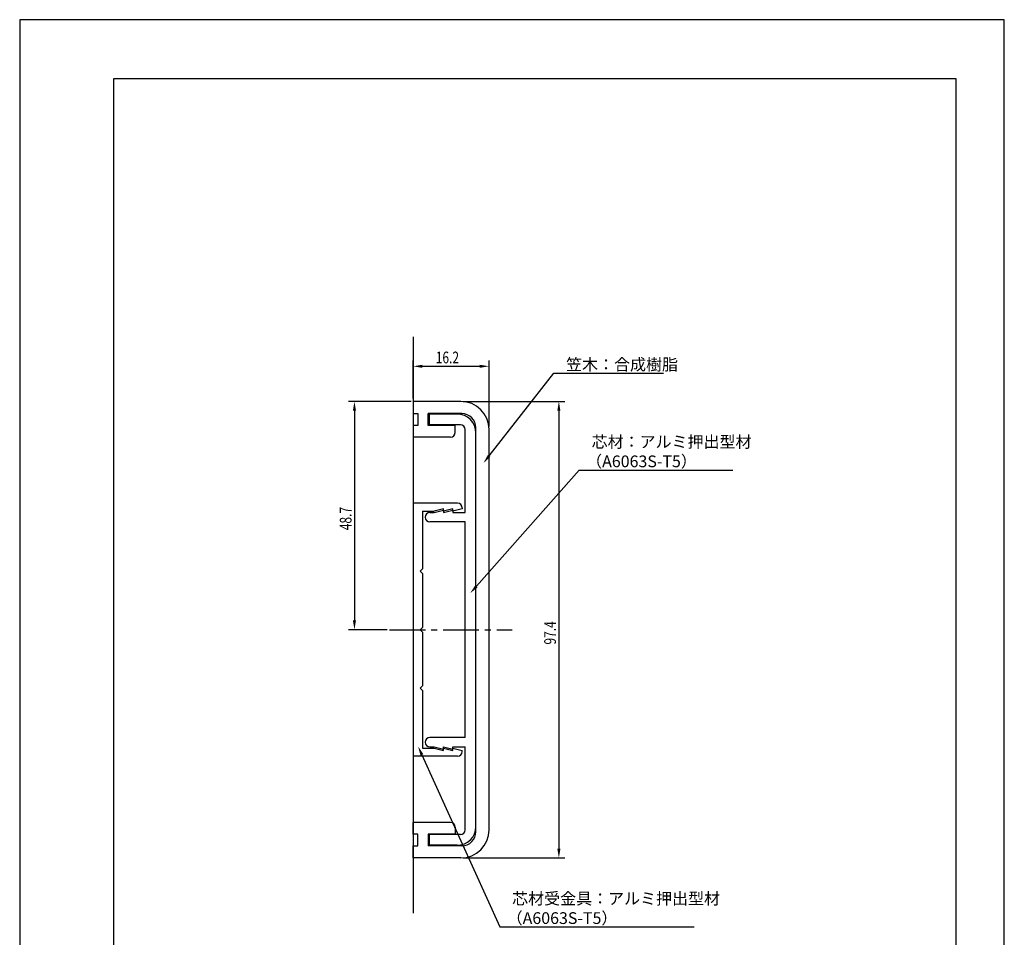
# Model space of a CAD drawing. Extents: x 0 to 210, y 0 to 297.
# Drawn here: x 0 to 210, y 101 to 297 of the extents above; entities that cross this region are included whole.
import ezdxf

# ---------------------------------------------------------------- set-up
doc = ezdxf.new("R2010")
doc.units = 0
doc.header["$LTSCALE"] = 0.4
doc.linetypes.add('CENTER2', pattern=[28.575, 19.05, -3.175, 3.175, -3.175])
doc.layers.get('0').update_dxf_attribs({"linetype": 'CONTINUOUS'})
doc.layers.get('DEFPOINTS').update_dxf_attribs({"linetype": 'CONTINUOUS'})
for name, color, linetype in [('CENTER', 6, 'CENTER2'), ('DIMS', 1, 'CONTINUOUS'), ('GENKYO', 3, 'CONTINUOUS'), ('MODEL', 7, 'CONTINUOUS'), ('TITLE', 7, 'CONTINUOUS')]:
    doc.layers.add(name, color=color, linetype=linetype)
doc.styles.add('DIMS', font='romans.shx', dxfattribs={"width": 0.75, "bigfont": 'bigfont.shx'})
doc.styles.get("Standard").update_dxf_attribs({"font": 'romans.shx', "bigfont": 'bigfont.shx'})

# ---------------------------------------------------------------- blocks, each defined once
blk = doc.blocks.new('*U7')
at = {"layer": 'DIMS', "color": 7, "style": 'DIMS', "width": 0.75}
blk.add_text('48.7', height=2.5, rotation=90, dxfattribs=at).set_placement((70.77, 188.08))
blk = doc.blocks.new('*U8')
at = {"layer": 'DIMS', "color": 7, "style": 'DIMS', "width": 0.75}
blk.add_text('97.4', height=2.5, rotation=90, dxfattribs=at).set_placement((114.37, 163.68))
blk = doc.blocks.new('*U9')
at = {"layer": 'DIMS', "color": 7, "style": 'DIMS', "width": 0.75}
blk.add_text('16.2', height=2.5, dxfattribs=at).set_placement((88.74, 223.68))

msp = doc.modelspace()

# ---------------------------------------------------------------- linework, layer by layer
at = {"layer": 'CENTER'}
msp.add_line((78.9, 166.85), (105, 166.85), dxfattribs=at)
at = {"layer": 'DEFPOINTS'}
for p, q in [((210, 297), (0, 297)), ((0, 297), (0, 0)), ((210, 0), (210, 297))]:
    msp.add_line(p, q, dxfattribs=at)
at = {"layer": 'DIMS'}
for p, q in [((83.9, 216.18), (83.9, 224.3)), ((85.9, 223.05), (98.1, 223.05)), ((100.1, 210.18), (100.1, 224.3)), ((83.47, 215.55), (70.15, 215.55)), ((94.62, 215.55), (116.25, 215.55)), ((71.4, 213.55), (71.4, 168.85)), ((115, 213.55), (115, 120.15)), ((78.37, 166.85), (70.15, 166.85)), ((94.62, 118.15), (116.25, 118.15))]:
    msp.add_line(p, q, dxfattribs=at)
for points in [[(100.12, 203.95), (113.9, 221.56), (137.33, 221.56)], [(97.4, 176.11), (119.35, 200.9), (152.09, 200.9)], [(85.78, 140.15), (102.41, 103.44), (143.86, 103.44)]]:
    msp.add_lwpolyline(points, dxfattribs=at)
for points in [[(85.9, 223.38), (85.9, 222.72), (83.9, 223.05)], [(98.1, 223.38), (98.1, 222.72), (100.1, 223.05)], [(71.06, 213.55), (71.73, 213.55), (71.4, 215.55)], [(114.66, 213.55), (115.33, 213.55), (115, 215.55)], [(100.38, 203.75), (98.89, 202.38), (99.86, 204.16)], [(97.65, 175.89), (96.07, 174.61), (97.15, 176.33)], [(71.06, 168.85), (71.73, 168.85), (71.4, 166.85)], [(85.48, 140.01), (84.96, 141.97), (86.09, 140.29)], [(114.66, 120.15), (115.33, 120.15), (115, 118.15)]]:
    msp.add_solid(points, dxfattribs=at)
at = {"layer": 'GENKYO'}
msp.add_line((83.9, 229.36), (83.9, 106.37), dxfattribs=at)
at = {"layer": 'MODEL'}
for p, q in [((94.1, 215.55), (83.9, 215.55)), ((83.9, 215.55), (83.9, 212.95)), ((83.9, 212.95), (84.9, 212.95)), ((84.9, 212.95), (84.9, 210.45)), ((94.3, 212.95), (87.1, 212.95)), ((87.1, 210.45), (87.1, 212.95)), ((93.3, 212.85), (87.3, 212.85)), ((87.3, 212.85), (87.3, 210.55)), ((83.9, 210.45), (83.9, 207.95)), ((84.9, 210.45), (83.9, 210.45)), ((92.9, 210.45), (87.1, 210.45)), ((94, 210.55), (87.3, 210.55)), ((92.9, 208.95), (92.9, 210.45)), ((91.9, 207.95), (83.9, 207.95)), ((95, 191.85), (95, 209.55)), ((97.3, 123.75), (97.3, 209.95)), ((97.3, 124.85), (97.3, 208.85)), ((100.1, 124.15), (100.1, 209.55)), ((83.9, 193.85), (83.9, 139.85)), ((93.4, 193.85), (83.9, 193.85)), ((85.9, 192.15), (85.9, 179.85)), ((85.9, 192.15), (88.4, 192.15)), ((87.5, 191.85), (88.4, 191.85)), ((90.4, 192.65), (88.4, 192.15)), ((88.4, 191.85), (90.4, 192.35)), ((92.4, 192.65), (90.4, 192.15)), ((90.4, 192.15), (90.4, 192.65)), ((90.4, 191.85), (92.4, 192.35)), ((90.4, 192.35), (90.4, 191.85)), ((94.4, 192.65), (92.4, 192.15)), ((92.4, 192.15), (92.4, 192.65)), ((92.4, 192.35), (92.4, 191.85)), ((92.4, 191.85), (95, 191.85)), ((94.4, 192.85), (94.4, 192.65)), ((95, 189.85), (87.5, 189.85)), ((95, 143.85), (95, 189.85)), ((85.9, 179.85), (85.4, 179.35)), ((85.4, 179.35), (85.9, 178.85)), ((85.9, 178.85), (85.9, 167.35)), ((85.9, 167.35), (85.4, 166.85)), ((85.4, 166.85), (85.9, 166.35)), ((85.9, 166.35), (85.9, 154.85)), ((85.9, 154.85), (85.4, 154.35)), ((85.4, 154.35), (85.9, 153.85)), ((85.9, 153.85), (85.9, 141.55)), ((95, 143.85), (87.5, 143.85)), ((85.9, 141.55), (88.4, 141.55)), ((87.5, 141.85), (88.4, 141.85)), ((88.4, 141.85), (90.4, 141.35)), ((88.4, 141.55), (90.4, 141.05)), ((90.4, 141.85), (92.4, 141.35)), ((90.4, 141.35), (90.4, 141.85)), ((90.4, 141.55), (92.4, 141.05)), ((90.4, 141.05), (90.4, 141.55)), ((92.4, 141.35), (92.4, 141.85)), ((92.4, 141.85), (95, 141.85)), ((92.4, 141.05), (92.4, 141.55)), ((92.4, 141.55), (94.4, 141.05)), ((94.4, 140.85), (94.4, 141.05)), ((95, 124.15), (95, 141.85)), ((93.4, 139.85), (83.9, 139.85)), ((83.9, 123.25), (83.9, 125.75)), ((91.9, 125.75), (83.9, 125.75)), ((92.9, 124.75), (92.9, 123.25)), ((84.9, 123.25), (83.9, 123.25)), ((84.9, 120.75), (84.9, 123.25)), ((92.9, 123.25), (87.1, 123.25)), ((87.1, 123.25), (87.1, 120.75)), ((94, 123.15), (87.3, 123.15)), ((87.3, 123.15), (87.3, 120.85)), ((83.9, 118.15), (83.9, 120.75)), ((83.9, 120.75), (84.9, 120.75)), ((94.3, 120.75), (87.1, 120.75)), ((93.3, 120.85), (87.3, 120.85)), ((94.1, 118.15), (83.9, 118.15))]:
    msp.add_line(p, q, dxfattribs=at)
for centre, radius, start, end in [((94.1, 209.55), 6, 0, 90), ((93.3, 208.85), 4, 0, 90), ((94.3, 209.95), 3, 0, 90), ((94, 209.55), 1, 0, 90), ((91.9, 208.95), 1, 270, 0), ((93.4, 192.85), 1, 0, 90), ((87.5, 190.85), 1, 90, 270), ((87.5, 142.85), 1, 90, 270), ((93.4, 140.85), 1, 270, 0), ((91.9, 124.75), 1, 0, 90), ((93.3, 124.85), 4, 270, 0), ((94, 124.15), 1, 270, 0), ((94.1, 124.15), 6, 270, 0), ((94.3, 123.75), 3, 270, 0)]:
    msp.add_arc(centre, radius, start, end, dxfattribs=at)
at = {"layer": 'TITLE'}
for p, q in [((199.75, 284.37), (20, 284.37)), ((20, 284.37), (20, 12.62)), ((199.75, 12.62), (199.75, 284.37))]:
    msp.add_line(p, q, dxfattribs=at)

# ---------------------------------------------------------------- block references
for name in ['*U9', '*U7', '*U8']:
    msp.add_blockref(name, (0, 0))

# ---------------------------------------------------------------- texts
at = {"layer": 'DIMS', "color": 7}
for s, p in [('笠木：合成樹脂', (116.53, 222.19)), ('芯材：アルミ押出型材', (121.98, 205.69)), ('（A6063S-T5）', (120.81, 201.52)), ('芯材受金具：アルミ押出型材', (105.03, 108.24)), ('（A6063S-T5）', (103.86, 104.07))]:
    msp.add_text(s, height=2.5, dxfattribs=at).set_placement(p)

doc.saveas('drawing.dxf')
